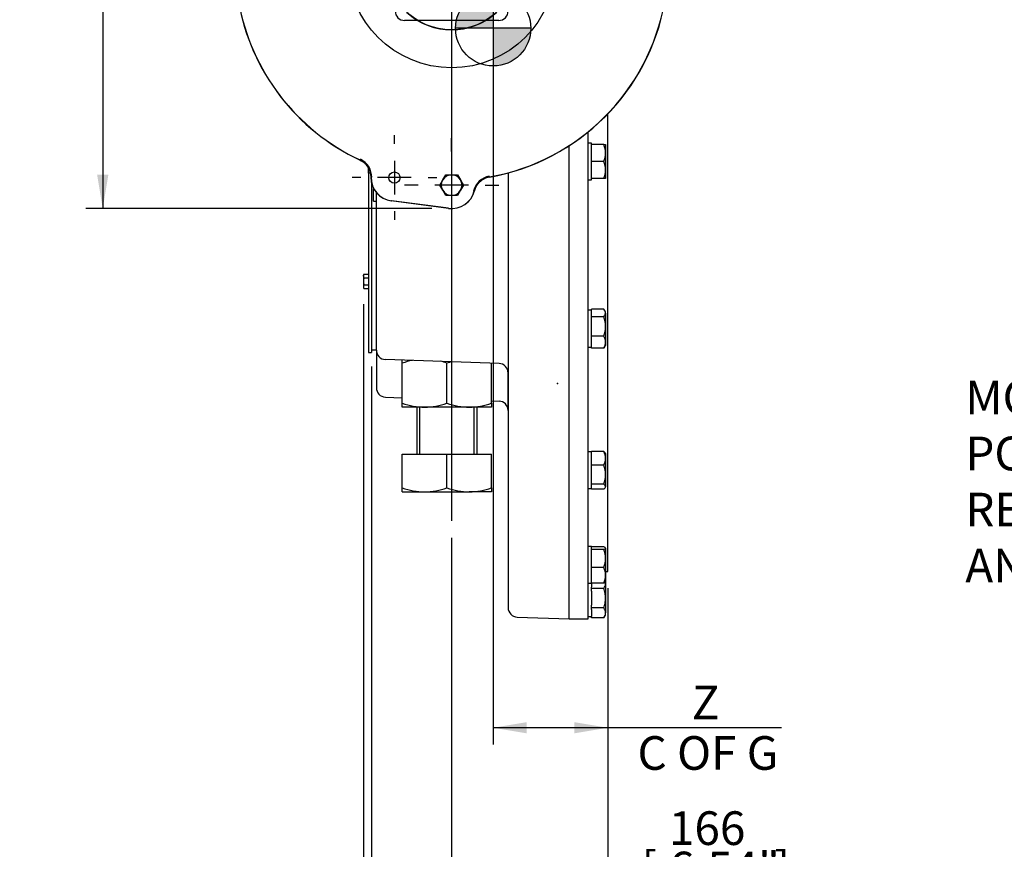
# Model space of a CAD drawing. Units: millimetres. Extents: x 13 to 432, y -156 to 292.
# Drawn here: x 181 to 262, y 97 to 165 of the extents above; entities that cross this region are included whole.
import ezdxf
from ezdxf import colors
from ezdxf.entities.mleader import LeaderData, LeaderLine
from ezdxf.enums import TextEntityAlignment as Align
from ezdxf.lldxf.tags import DXFTag
from ezdxf.math import Vec2, Vec3

# ---------------------------------------------------------------- set-up
doc = ezdxf.new("R2010")
doc.units = ezdxf.units.MM
for name, color, linetype in [('2041424', 7, 'Continuous'), ('Default', 7, 'Continuous'), ('DV3_Default', 7, 'Continuous'), ('HSM14X45ZP', 7, 'Continuous'), ('HSM24X45ZP', 7, 'Continuous'), ('HSM8X20ZP', 7, 'Continuous'), ('IR4A01', 7, 'Continuous'), ('IR4A23', 7, 'Continuous'), ('IS15B08', 7, 'Continuous'), ('IW12A32', 7, 'Continuous'), ('IW12C14', 7, 'Continuous'), ('IW12D05', 7, 'Continuous'), ('IW13D06-7', 7, 'Continuous'), ('NL24', 7, 'Continuous'), ('NM64ZP', 7, 'Continuous')]:
    doc.layers.add(name, color=color, linetype=linetype)
doc.styles.add('SEACAD_Arial_Narrow', font='ARIALN.TTF')
tags = doc.linetypes.add('CENTER2', pattern=[28.575, 19.05, -3.175, 3.175, -3.175]).pattern_tags.tags
tags[10:11] = [DXFTag(74, 4), DXFTag(75, 0), DXFTag(340, '0'), DXFTag(46, 0.0), DXFTag(50, 0.0), DXFTag(44, 0.0), DXFTag(45, 0.0)]
tags[8:9] = [DXFTag(74, 4), DXFTag(75, 0), DXFTag(340, '0'), DXFTag(46, 0.0), DXFTag(50, 0.0), DXFTag(44, 0.0), DXFTag(45, 0.0)]
tags[6:7] = [DXFTag(74, 4), DXFTag(75, 0), DXFTag(340, '0'), DXFTag(46, 0.0), DXFTag(50, 0.0), DXFTag(44, 0.0), DXFTag(45, 0.0)]
tags[4:5] = [DXFTag(74, 4), DXFTag(75, 0), DXFTag(340, '0'), DXFTag(46, 0.0), DXFTag(50, 0.0), DXFTag(44, 0.0), DXFTag(45, 0.0)]
doc.dimstyles.new('RG_-_ISO-Dual', dxfattribs={"dimtxt": 2.75, "dimasz": 2.75, "dimexe": 1.375, "dimexo": 1.375, "dimgap": 0.6875, "dimtad": 1, "dimdec": 0, "dimlfac": 13, "dimdsep": 46, "dimtxsty": 'SEACAD_Arial_Narrow', "dimblk1": '_SE_FILLED', "dimblk2": '_SE_FILLED', "dimsah": 1, "dimcen": 1.375, "dimadec": 0, "dimazin": 0, "dimtfac": 0.75, "dimtofl": 0, "dimtmove": 0, "dimatfit": 3, "dimfxl": 1, "dimtolj": 1, "dimarcsym": 0})

# ---------------------------------------------------------------- blocks, each defined once
blk = doc.blocks.new('SEANNOT_GROUP14')
at = {"layer": 'Default', "color": 7, "linetype": 'CENTER2'}
for p, q in [((216.587, 153.966), (216.587, 155.062)), ((216.587, 152.591), (216.587, 149.841)), ((213.837, 151.216), (212.741, 151.216)), ((217.962, 151.216), (215.212, 151.216)), ((219.337, 151.216), (220.433, 151.216)), ((216.587, 148.466), (216.587, 147.37))]:
    blk.add_line(p, q, dxfattribs=at)
blk = doc.blocks.new('SEANNOT_GROUP15')
at = {"layer": 'Default', "color": 7, "linetype": 'CENTER2'}
for p, q in [((211.908, 154.582), (211.908, 155.294)), ((211.908, 153.207), (211.908, 150.457)), ((209.158, 151.832), (208.446, 151.832)), ((213.283, 151.832), (210.533, 151.832)), ((214.658, 151.832), (215.37, 151.832)), ((211.908, 149.082), (211.908, 148.371))]:
    blk.add_line(p, q, dxfattribs=at)
blk = doc.blocks.new('CofG')
at = {"layer": 'Default', "linetype": 'Continuous'}
h = blk.add_hatch(color=7, dxfattribs=at)
edge = h.paths.add_edge_path()
edge.add_arc((0, 0), 20, 90, 180)
edge.add_line((-20, 0), (0, 0))
edge.add_line((0, 0), (0, 20))
h = blk.add_hatch(color=7, dxfattribs=at)
edge = h.paths.add_edge_path()
edge.add_line((0, 0), (0, -20))
edge.add_arc((0, 0), 20, 270, 360)
edge.add_line((20, 0), (0, 0))
at = {"layer": 'Default', "color": 7, "linetype": 'Continuous'}
for p, q in [((0, 20), (0, -20)), ((20, 0), (-20, 0))]:
    blk.add_line(p, q, dxfattribs=at)
blk.add_circle((0, 0), 20, dxfattribs=at)
blk = doc.blocks.new('SE6')
at = {"layer": '2041424', "color": 7, "linetype": 'Continuous'}
blk.add_line((210.048, 137.755), (210.433, 137.755), dxfattribs=at)
at = {"layer": 'Default', "color": 7, "linetype": 'CENTER2'}
blk.add_circle((216.587, 169.293), 5.385, dxfattribs=at)
blk.add_arc((216.587, 169.293), 5.385, 227.25091, 312.74909, dxfattribs=at)
at = {"layer": 'DV3_Default', "color": 7, "linetype": 'CENTER2'}
for p, q in [((216.587, 169.082), (216.587, 160.576)), ((216.587, 169.082), (216.587, 160.576)), ((216.587, 161.037), (216.587, 123.758))]:
    blk.add_line(p, q, dxfattribs=at)
at = {"layer": 'DV3_Default', "color": 7, "linetype": 'Continuous'}
blk.add_point((225.222, 134.993), dxfattribs=at)
at = {"layer": 'HSM14X45ZP', "color": 7, "linetype": 'Continuous'}
for p, q in [((215.854, 151.639), (216.098, 152.062)), ((216.098, 152.062), (216.587, 152.062)), ((216.587, 152.062), (217.075, 152.062)), ((217.075, 152.062), (217.319, 151.639)), ((215.61, 151.216), (215.854, 151.639)), ((217.319, 151.639), (217.564, 151.216)), ((215.854, 150.793), (215.61, 151.216)), ((216.098, 150.37), (215.854, 150.793)), ((217.319, 150.793), (217.075, 150.37)), ((217.564, 151.216), (217.319, 150.793)), ((216.587, 150.37), (216.098, 150.37)), ((217.075, 150.37), (216.587, 150.37))]:
    blk.add_line(p, q, dxfattribs=at)
for start, end in [(90, 150), (30, 90), (150, 210), (330, 30), (210, 270), (270, 330)]:
    blk.add_arc((216.587, 151.216), 0.846, start, end, dxfattribs=at)
at = {"layer": 'HSM24X45ZP', "color": 7, "linetype": 'Continuous'}
for p, q in [((228.002, 154.331), (228.002, 154.524)), ((229.032, 154.524), (228.002, 154.524)), ((229.032, 154.524), (229.156, 154.524)), ((229.156, 154.524), (229.156, 153.832)), ((229.156, 153.832), (229.156, 152.447)), ((228.002, 153.139), (228.002, 153.332)), ((228.002, 152.947), (228.002, 153.139)), ((229.032, 153.139), (228.002, 153.139)), ((229.156, 152.447), (229.156, 151.755)), ((228.002, 151.755), (228.002, 151.947)), ((229.032, 151.755), (228.002, 151.755)), ((229.156, 151.755), (229.032, 151.755)), ((228.002, 140.981), (228.002, 141.066)), ((229.032, 141.066), (228.002, 141.066)), ((229.156, 140.865), (229.09, 140.979)), ((229.156, 140.76), (229.156, 140.865)), ((228.002, 140.454), (228.002, 140.539)), ((228.002, 140.233), (228.002, 140.454)), ((229.032, 140.454), (228.002, 140.454)), ((229.156, 140.76), (229.156, 139.661)), ((229.156, 139.661), (229.156, 138.382)), ((228.002, 138.869), (228.002, 139.089)), ((228.002, 138.733), (228.002, 138.869)), ((229.032, 138.869), (228.002, 138.869)), ((229.156, 138.382), (229.156, 138.096)), ((228.002, 137.895), (228.002, 138.031)), ((229.032, 137.895), (228.002, 137.895)), ((229.09, 137.982), (229.156, 138.096)), ((228.002, 129.288), (228.002, 129.445)), ((229.032, 129.445), (228.002, 129.445)), ((229.156, 129.286), (229.127, 129.336)), ((229.156, 129.286), (229.156, 128.88)), ((229.156, 128.88), (229.156, 127.543)), ((228.002, 128.315), (228.002, 128.472)), ((228.002, 128.1), (228.002, 128.315)), ((229.032, 128.315), (228.002, 128.315)), ((229.156, 127.543), (229.156, 126.564)), ((228.002, 126.771), (228.002, 126.985)), ((228.002, 126.713), (228.002, 126.771)), ((229.032, 126.771), (228.002, 126.771)), ((228.002, 126.357), (228.002, 126.401)), ((229.032, 126.357), (228.002, 126.357)), ((229.127, 126.466), (229.156, 126.516)), ((229.156, 126.516), (229.156, 126.564)), ((229.032, 121.641), (228.002, 121.641)), ((229.156, 121.537), (229.156, 120.694)), ((228.002, 121.432), (228.002, 121.461)), ((228.002, 121.227), (228.002, 121.432)), ((229.032, 121.432), (228.002, 121.432)), ((229.156, 120.694), (229.156, 119.321)), ((228.002, 119.955), (228.002, 120.161)), ((228.002, 119.779), (228.002, 119.955)), ((229.032, 119.955), (228.002, 119.955)), ((229.156, 119.321), (229.156, 118.779)), ((228.002, 118.687), (228.002, 118.863)), ((229.032, 118.687), (228.002, 118.687)), ((228.002, 118.246), (228.002, 118.358)), ((229.156, 118.791), (229.156, 118.646)), ((229.156, 118.646), (229.156, 117.447)), ((228.002, 118.024), (228.002, 118.246)), ((229.032, 118.246), (228.002, 118.246)), ((228.002, 116.648), (228.002, 116.87)), ((229.156, 117.447), (229.156, 116.248)), ((228.002, 116.536), (228.002, 116.648)), ((229.032, 116.648), (228.002, 116.648)), ((228.002, 115.848), (228.002, 115.96)), ((229.032, 115.848), (229.156, 116.062)), ((229.156, 116.062), (229.156, 116.248)), ((229.032, 115.848), (228.002, 115.848))]:
    blk.add_line(p, q, dxfattribs=at)
for centre, radius, start, end in [((227.021, 153.808), 2.135, 0.64883, 19.60732), ((226.989, 153.862), 2.168, 340.53557, 359.20827), ((227.021, 152.423), 2.135, 0.64883, 19.60732), ((226.989, 152.477), 2.168, 340.53557, 359.20827), ((228.655, 140.735), 0.501, 2.79856, 41.22368), ((228.627, 140.795), 0.53, 319.84123, 356.13654), ((226.39, 139.636), 2.766, 0.53154, 17.20578), ((226.351, 139.693), 2.805, 342.91189, 359.35079), ((228.049, 138.36), 1.108, 1.15631, 27.36046), ((228.028, 138.41), 1.129, 332.88884, 358.59439), ((228.627, 138.237), 0.53, 319.84123, 331.30974), ((227.697, 128.857), 1.459, 0.90363, 23.77778), ((227.649, 128.914), 1.507, 336.5939, 358.72469), ((226.525, 127.517), 2.631, 0.55187, 17.64631), ((226.487, 127.574), 2.669, 342.47575, 359.32606), ((226.739, 120.669), 2.417, 0.59459, 18.41701), ((226.67, 120.73), 2.486, 341.83137, 359.15703), ((227.348, 119.298), 1.808, 0.74311, 21.32484), ((227.319, 119.35), 1.837, 338.83815, 359.0939), ((228.358, 118.674), 0.799, 327.62038, 357.99537), ((228.375, 118.624), 0.781, 1.65457, 12.22358), ((228.375, 116.225), 0.781, 1.65457, 32.72967), ((228.358, 116.276), 0.799, 327.62038, 357.99537)]:
    blk.add_arc(centre, radius, start, end, dxfattribs=at)
for points, knots in [([(229.032, 129.445), (229.07, 129.412), (229.101, 129.378), (229.124, 129.34), (229.126, 129.337), (229.128, 129.335)], [0, 0, 0, 0, 0.5, 0.5, 0.5403635, 0.5403635, 0.5403635, 0.5403635]), ([(229.156, 126.564), (229.156, 126.572), (229.155, 126.581), (229.152, 126.599), (229.15, 126.608), (229.142, 126.634), (229.133, 126.651), (229.101, 126.703), (229.07, 126.737), (229.032, 126.771)], [0, 0, 0, 0, 0.125, 0.125, 0.25, 0.25, 0.5, 0.5, 1, 1, 1, 1]), ([(229.032, 126.357), (229.07, 126.391), (229.101, 126.425), (229.144, 126.494), (229.156, 126.528), (229.156, 126.564)], [0, 0, 0, 0, 0.5, 0.5, 1, 1, 1, 1]), ([(229.156, 121.537), (229.156, 121.541), (229.155, 121.546), (229.152, 121.554), (229.15, 121.559), (229.142, 121.572), (229.133, 121.581), (229.101, 121.607), (229.07, 121.624), (229.032, 121.641)], [0, 0, 0, 0, 0.125, 0.125, 0.25, 0.25, 0.5, 0.5, 1, 1, 1, 1]), ([(229.032, 121.432), (229.07, 121.449), (229.101, 121.467), (229.144, 121.501), (229.156, 121.519), (229.156, 121.537)], [0, 0, 0, 0, 0.5, 0.5, 1, 1, 1, 1]), ([(229.156, 118.791), (229.156, 118.787), (229.155, 118.782), (229.152, 118.773), (229.15, 118.769), (229.142, 118.756), (229.133, 118.747), (229.101, 118.721), (229.07, 118.704), (229.032, 118.687)], [0, 0, 0, 0, 0.125, 0.125, 0.25, 0.25, 0.5, 0.5, 1, 1, 1, 1]), ([(229.156, 117.447), (229.156, 117.515), (229.153, 117.583), (229.142, 117.719), (229.133, 117.786), (229.101, 117.986), (229.07, 118.117), (229.032, 118.246)], [0, 0, 0, 0, 0.25, 0.25, 0.5, 0.5, 1, 1, 1, 1]), ([(229.032, 116.648), (229.051, 116.713), (229.068, 116.779), (229.099, 116.911), (229.112, 116.978), (229.144, 117.178), (229.156, 117.312), (229.156, 117.447)], [0, 0, 0, 0, 0.25, 0.25, 0.5, 0.5, 1, 1, 1, 1])]:
    blk.add_open_spline(points, degree=3, knots=knots, dxfattribs=at)
at = {"layer": 'HSM8X20ZP', "color": 7, "linetype": 'Continuous'}
for p, q in [((209.42, 143.926), (209.375, 143.782)), ((209.42, 143.926), (209.375, 143.849)), ((209.375, 143.782), (209.375, 143.849)), ((209.375, 143.782), (209.375, 143.349)), ((209.375, 143.349), (209.375, 142.916)), ((209.42, 143.926), (209.798, 143.926)), ((209.42, 143.637), (209.798, 143.637)), ((209.42, 143.06), (209.375, 142.916)), ((209.375, 142.916), (209.375, 142.849)), ((209.375, 142.849), (209.42, 142.771)), ((209.42, 143.06), (209.798, 143.06)), ((209.42, 142.771), (209.798, 142.771))]:
    blk.add_line(p, q, dxfattribs=at)
for centre in [(209.657, 143.79), (209.657, 142.924)]:
    blk.add_arc(centre, 0.282, 181.66424, 212.72001, dxfattribs=at)
for points in [[(209.42, 143.637), (209.406, 143.591), (209.395, 143.543), (209.379, 143.447), (209.375, 143.398), (209.375, 143.349)], [(209.375, 143.349), (209.375, 143.3), (209.379, 143.251), (209.395, 143.155), (209.406, 143.107), (209.42, 143.06)]]:
    blk.add_open_spline(points, degree=3, knots=[0, 0, 0, 0, 0.5, 0.5, 1, 1, 1, 1], dxfattribs=at)
at = {"layer": 'IR4A01', "color": 7, "linetype": 'Continuous'}
blk.add_line((216.336, 149.31), (211.657, 149.926), dxfattribs=at)
for centre, radius, start, end in [((216.587, 169.293), 17.692, 190.03999, 244.96001), ((216.587, 169.293), 17.692, 280.03999, 349.96001), ((211.908, 151.832), 1.923, 179.36262, 262.5), ((216.587, 151.216), 1.923, 262.5, 345.63738)]:
    blk.add_arc(centre, radius, start, end, dxfattribs=at)
for points in [[(209.098, 153.264), (209.165, 153.232), (209.229, 153.197), (209.351, 153.117), (209.41, 153.073), (209.492, 153), (209.519, 152.974), (209.571, 152.922), (209.595, 152.894), (209.666, 152.811), (209.71, 152.752), (209.768, 152.659), (209.787, 152.628), (209.821, 152.563), (209.837, 152.529), (209.882, 152.429), (209.907, 152.36), (209.947, 152.22), (209.962, 152.148), (209.981, 152.001), (209.986, 151.928), (209.985, 151.854)], [(219.671, 151.872), (219.598, 151.859), (219.527, 151.841), (219.389, 151.795), (219.321, 151.768), (219.222, 151.719), (219.19, 151.701), (219.126, 151.664), (219.095, 151.644), (219.005, 151.581), (218.948, 151.536), (218.868, 151.461), (218.842, 151.435), (218.791, 151.382), (218.767, 151.354), (218.698, 151.268), (218.656, 151.208), (218.581, 151.083), (218.548, 151.017), (218.491, 150.881), (218.468, 150.811), (218.45, 150.739)]]:
    blk.add_open_spline(points, degree=3, knots=[0, 0, 0, 0, 0.125, 0.125, 0.25, 0.25, 0.3125, 0.3125, 0.375, 0.375, 0.5, 0.5, 0.5625, 0.5625, 0.625, 0.625, 0.75, 0.75, 0.875, 0.875, 1, 1, 1, 1], dxfattribs=at)
at = {"layer": 'IR4A23', "color": 7, "linetype": 'Continuous'}
blk.add_line((216.337, 149.322), (211.659, 149.938), dxfattribs=at)
for centre, radius in [((216.587, 169.293), 8.487), ((211.908, 151.832), 0.462)]:
    blk.add_circle(centre, radius, dxfattribs=at)
for centre, radius, start, end in [((216.587, 169.293), 17.68, 190.04179, 244.95821), ((216.587, 169.293), 17.68, 280.04179, 349.95821), ((208.447, 151.87), 1.551, 359.37262, 64.95821), ((208.447, 151.87), 1.609, 359.37262, 64.95821), ((211.908, 151.832), 1.911, 179.37262, 262.5), ((219.94, 150.357), 1.609, 100.04179, 165.62738), ((219.94, 150.357), 1.551, 100.04179, 165.62738), ((216.587, 151.216), 1.911, 262.5, 345.62738)]:
    blk.add_arc(centre, radius, start, end, dxfattribs=at)
at = {"layer": 'IS15B08', "color": 7, "linetype": 'Continuous'}
blk.add_line((220.433, 164.678), (212.741, 164.678), dxfattribs=at)
for centre, start, end in [((212.741, 165.447), 180, 270), ((220.433, 165.447), 270, 0)]:
    blk.add_arc(centre, 0.769, start, end, dxfattribs=at)
at = {"layer": 'IW12A32', "color": 7, "linetype": 'Continuous'}
for p, q in [((213.741, 133.062), (213.741, 129.216)), ((213.99, 129.216), (213.99, 133.062)), ((218.414, 129.216), (218.414, 133.062)), ((218.664, 129.216), (218.664, 133.062)), ((212.548, 129.216), (216.202, 129.216)), ((212.548, 126.466), (212.548, 129.216)), ((216.202, 129.216), (219.856, 129.216)), ((216.202, 126.466), (216.202, 129.216)), ((219.856, 126.466), (219.856, 129.216)), ((212.548, 126.139), (212.548, 126.466)), ((219.856, 126.466), (219.856, 126.139)), ((212.548, 126.139), (214.375, 126.139)), ((214.375, 126.139), (218.029, 126.139)), ((219.856, 126.139), (218.029, 126.139))]:
    blk.add_line(p, q, dxfattribs=at)
for centre, radius, start, end in [((214.439, 131.775), 5.636, 250.39588, 269.34796), ((214.311, 131.773), 5.634, 270.64883, 289.60732), ((218.093, 131.775), 5.636, 250.39588, 269.34796), ((217.965, 131.773), 5.634, 270.64883, 289.60732)]:
    blk.add_arc(centre, radius, start, end, dxfattribs=at)
at = {"layer": 'IW12C14', "color": 7, "linetype": 'Continuous'}
for p, q in [((209.798, 152.187), (209.798, 152.59)), ((209.798, 152.187), (209.798, 137.524)), ((209.935, 152.187), (209.798, 152.187)), ((210.048, 151.343), (210.048, 137.524)), ((209.798, 137.524), (210.048, 137.524))]:
    blk.add_line(p, q, dxfattribs=at)
at = {"layer": 'IW12D05', "color": 7, "linetype": 'Continuous'}
for p, q in [((226.202, 115.755), (226.202, 154.456)), ((221.202, 152.226), (221.202, 116.672)), ((210.202, 149.902), (210.202, 150.945)), ((210.433, 137.728), (210.433, 150.617)), ((210.202, 149.902), (210.433, 149.902)), ((210.433, 137.492), (210.433, 134.651)), ((220.46, 136.635), (211.175, 136.96)), ((221.202, 132.79), (221.202, 135.867)), ((211.175, 133.883), (212.548, 133.835)), ((219.856, 133.58), (220.46, 133.558)), ((221.944, 115.903), (226.202, 115.755))]:
    blk.add_line(p, q, dxfattribs=at)
for centre, start, end in [((211.202, 137.728), 180, 268), ((211.202, 137.728), 180, 268), ((220.433, 135.867), 0, 88), ((211.202, 134.651), 180, 268), ((220.433, 132.79), 0, 88), ((221.971, 116.672), 180, 268)]:
    blk.add_arc(centre, 0.769, start, end, dxfattribs=at)
at = {"layer": 'IW13D06-7', "color": 7, "linetype": 'Continuous'}
for p, q in [((229.356, 119.639), (229.356, 157.047)), ((227.741, 115.755), (227.741, 155.562)), ((226.202, 115.755), (226.202, 154.442)), ((229.156, 119.639), (229.356, 119.639)), ((226.202, 115.755), (227.741, 115.755))]:
    blk.add_line(p, q, dxfattribs=at)
at = {"layer": 'NL24', "color": 7, "linetype": 'Continuous'}
for p, q in [((228.002, 154.639), (227.741, 154.639)), ((228.002, 154.524), (228.002, 154.639)), ((228.002, 153.332), (228.002, 154.331)), ((228.002, 151.947), (228.002, 152.947)), ((227.741, 151.639), (228.002, 151.639)), ((228.002, 151.639), (228.002, 151.755)), ((228.002, 140.981), (227.741, 140.981)), ((228.002, 140.539), (228.002, 140.981)), ((228.002, 139.089), (228.002, 140.233)), ((228.002, 138.031), (228.002, 138.733)), ((227.741, 137.981), (228.002, 137.981)), ((228.002, 129.401), (227.741, 129.401)), ((228.002, 128.472), (228.002, 129.288)), ((228.002, 126.978), (228.002, 128.1)), ((227.741, 126.401), (228.002, 126.401)), ((228.002, 126.401), (228.002, 126.713)), ((228.002, 121.664), (227.741, 121.664)), ((228.002, 121.461), (228.002, 121.664)), ((228.002, 120.161), (228.002, 121.227)), ((228.002, 118.863), (228.002, 119.779)), ((227.741, 118.664), (228.002, 118.664)), ((228.002, 118.664), (228.002, 118.687)), ((228.002, 118.664), (228.002, 118.37)), ((228.002, 118.024), (228.002, 116.87)), ((227.741, 115.947), (228.002, 115.947)), ((228.002, 116.524), (228.002, 115.96))]:
    blk.add_line(p, q, dxfattribs=at)
at = {"layer": 'NM64ZP', "color": 7, "linetype": 'Continuous'}
for p, q in [((212.548, 136.659), (212.548, 136.917)), ((212.548, 133.389), (212.548, 136.659)), ((216.202, 133.389), (216.202, 136.659)), ((219.856, 133.389), (219.856, 136.656)), ((212.548, 133.062), (212.548, 133.389)), ((214.375, 133.062), (212.548, 133.062)), ((218.029, 133.062), (214.375, 133.062)), ((219.856, 133.062), (218.029, 133.062)), ((219.856, 133.389), (219.856, 133.062))]:
    blk.add_line(p, q, dxfattribs=at)
for centre, radius, start, end in [((214.439, 131.352), 5.634, 100.83733, 109.60732), ((214.311, 131.35), 5.636, 70.39588, 76.13237), ((218.093, 131.352), 5.634, 105.26167, 109.60732), ((214.439, 138.698), 5.636, 250.39588, 269.34796), ((214.311, 138.696), 5.634, 270.64883, 289.60732), ((218.093, 138.698), 5.636, 250.39588, 269.34796), ((217.965, 138.696), 5.634, 270.64883, 289.60732)]:
    blk.add_arc(centre, radius, start, end, dxfattribs=at)
at = {"layer": 'DV3_Default', "color": 7, "xscale": 0.1538461538, "yscale": 0.1538461538, "zscale": 0.1538461538}
blk.add_blockref('CofG', (219.978, 164.033), dxfattribs=at)
blk = doc.blocks.new('DMBLK1805')
at = {"layer": 'Default', "linetype": 'Continuous'}
for points in [[(187.619, 204.988), (188.535, 204.988), (188.077, 207.738)], [(187.619, 152.06), (188.077, 149.31), (188.535, 152.06)]]:
    blk.add_hatch(color=7, dxfattribs=at).paths.add_polyline_path(points)
at = {"layer": 'Default', "color": 7, "linetype": 'Continuous'}
for p, q in [((215.463, 207.738), (186.702, 207.738)), ((188.077, 207.738), (188.077, 149.31)), ((214.961, 149.31), (186.702, 149.31))]:
    blk.add_line(p, q, dxfattribs=at)
at = {"layer": 'Default', "color": 7, "linetype": 'Continuous', "style": 'SEACAD_Arial_Narrow'}
for s, p in [(']', (184.64, 182.999)), ('29.90"', (184.64, 172.624)), ('760', (181.34, 172.624)), ('[', (184.64, 170.374))]:
    blk.add_text(s, height=2.75, rotation=90, dxfattribs=at).set_placement(p, align=Align.TOP_LEFT)
blk = doc.blocks.new('_SE_FILLED')
at = {"color": 0}
blk.add_line((0, 0), (-1, 0), dxfattribs=at)
blk.add_solid([(0, 0), (-1, -0.1665), (-1, 0.1665), (0, 0)], dxfattribs=at)
blk = doc.blocks.new('DMBLK1806')
at = {"layer": 'Default', "linetype": 'Continuous'}
for points in [[(212.125, 69.142), (212.125, 70.059), (209.375, 69.6)], [(226.606, 69.142), (229.356, 69.6), (226.606, 70.059)]]:
    blk.add_hatch(color=7, dxfattribs=at).paths.add_polyline_path(points)
at = {"layer": 'Default', "color": 7, "linetype": 'Continuous'}
for p, q in [((209.375, 141.474), (209.375, 68.225)), ((229.356, 118.264), (229.356, 68.225)), ((229.356, 69.6), (209.375, 69.6))]:
    blk.add_line(p, q, dxfattribs=at)
at = {"layer": 'Default', "color": 7, "linetype": 'Continuous', "style": 'SEACAD_Arial_Narrow'}
for s, p in [('260', (215.716, 76.338)), ('[', (213.466, 73.038)), (']', (226.091, 73.038)), ('10.23"', (215.716, 73.038))]:
    blk.add_text(s, height=2.75, dxfattribs=at).set_placement(p, align=Align.TOP_LEFT)
blk = doc.blocks.new('DMBLK1807')
at = {"layer": 'Default', "linetype": 'Continuous'}
for points in [[(212.798, 83.278), (212.798, 84.195), (210.048, 83.736)], [(226.606, 83.278), (229.356, 83.736), (226.606, 84.195)]]:
    blk.add_hatch(color=7, dxfattribs=at).paths.add_polyline_path(points)
at = {"layer": 'Default', "color": 7, "linetype": 'Continuous'}
for p, q in [((210.048, 136.38), (210.048, 82.361)), ((229.356, 118.264), (229.356, 82.361)), ((259.761, 83.736), (210.048, 83.736))]:
    blk.add_line(p, q, dxfattribs=at)
at = {"layer": 'Default', "color": 7, "linetype": 'Continuous', "style": 'SEACAD_Arial_Narrow'}
for s, p in [('251', (241.298, 90.474)), ('[', (239.048, 87.174)), ('9.88"', (241.298, 87.174)), (']', (249.923, 87.174)), ('MAX STEM ENTRY', (231.048, 83.049))]:
    blk.add_text(s, height=2.75, dxfattribs=at).set_placement(p, align=Align.TOP_LEFT)
blk = doc.blocks.new('DMBLK1808')
at = {"layer": 'Default', "linetype": 'Continuous'}
for points in [[(219.337, 92.827), (219.337, 93.744), (216.587, 93.285)], [(226.606, 92.827), (229.356, 93.285), (226.606, 93.744)]]:
    blk.add_hatch(color=7, dxfattribs=at).paths.add_polyline_path(points)
at = {"layer": 'Default', "color": 7, "linetype": 'Continuous'}
for p, q in [((216.587, 122.383), (216.587, 91.91)), ((229.356, 118.264), (229.356, 91.91)), ((247.603, 93.285), (216.587, 93.285))]:
    blk.add_line(p, q, dxfattribs=at)
at = {"layer": 'Default', "color": 7, "linetype": 'Continuous', "style": 'SEACAD_Arial_Narrow'}
for s, p in [('166', (234.341, 100.023)), ('[', (232.091, 96.723)), ('6.54"', (234.341, 96.723)), (']', (242.966, 96.723))]:
    blk.add_text(s, height=2.75, dxfattribs=at).set_placement(p, align=Align.TOP_LEFT)
blk = doc.blocks.new('DMBLK1809')
at = {"layer": 'Default', "linetype": 'Continuous'}
for points in [[(222.728, 106.397), (222.728, 107.314), (219.978, 106.856)], [(226.606, 106.397), (229.356, 106.856), (226.606, 107.314)]]:
    blk.add_hatch(color=7, dxfattribs=at).paths.add_polyline_path(points)
at = {"layer": 'Default', "color": 7, "linetype": 'Continuous'}
for p, q in [((219.978, 162.658), (219.978, 105.481)), ((229.356, 118.264), (229.356, 105.481)), ((243.545, 106.856), (219.978, 106.856))]:
    blk.add_line(p, q, dxfattribs=at)
at = {"layer": 'Default', "color": 7, "linetype": 'Continuous', "style": 'SEACAD_Arial_Narrow'}
for s, p in [('Z', (236.208, 110.293)), ('C OF G', (231.77, 106.168))]:
    blk.add_text(s, height=2.75, dxfattribs=at).set_placement(p, align=Align.TOP_LEFT)

msp = doc.modelspace()

# ---------------------------------------------------------------- block references
at = {"layer": 'Default'}
for name in ['SE6', 'SEANNOT_GROUP15', 'SEANNOT_GROUP14']:
    msp.add_blockref(name, (0, 0), dxfattribs=at)

# ---------------------------------------------------------------- dimensions: what is measured, and where the dimension line sits
at = {"layer": 'Default', "color": 7, "linetype": 'Continuous'}
dim = msp.add_linear_dim(base=(188.07715, 149.30969), p1=(216.83769, 207.73832), p2=(216.33567, 149.30969), angle=90, text='\\A1;<> ', dimstyle='RG_-_ISO-Dual', override={"dimpost": '\\X'}, dxfattribs=at)
dim.commit()
dim.dimension.update_dxf_attribs({"geometry": 'DMBLK1805', "text_midpoint": (188.07715, 178.524), "dimtype": 160})
for base, p2, text, override, picture, middle in [((219.97751, 106.85559), (219.97751, 164.0331), '\\A1;{} \\PZ\\XC OF G', {"dimdec": 2, "dimpost": '\\X'}, 'DMBLK1809', (230.80759, 106.85559)), ((216.58668, 93.28524), (216.58668, 161.0372), '\\A1;<> ', {"dimdec": 2, "dimpost": '\\X'}, 'DMBLK1808', (231.12834, 93.28524)), ((209.37514, 69.60041), (209.37514, 142.84868), '\\A1;<> ', {"dimpost": '\\X'}, 'DMBLK1806', (221.61551, 69.60041)), ((210.04822, 83.73636), (210.04822, 137.75477), '\\A1;<> \\XMAX STEM ENTRY', {"dimdec": 2, "dimpost": '\\X'}, 'DMBLK1807', (230.08553, 83.73636))]:
    dim = msp.add_linear_dim(base=base, p1=(229.35591, 119.63939), p2=p2, text=text, dimstyle='RG_-_ISO-Dual', override=override, dxfattribs=at)
    dim.commit()
    dim.dimension.update_dxf_attribs({"geometry": picture, "text_midpoint": middle, "dimtype": 160})

# ---------------------------------------------------------------- leaders
ml = msp.add_multileader_mtext('Standard', dxfattribs=at)
ml.set_content('{\\pxsm0.9;\\fArial Narrow|b0||i0||c0|p34;\\W1.;MOUNTING HOLES CAN BE\\PPOSITIONED ON CENTRES BY\\PREMOVING 16 BOLTS INDICATED\\PAND REPOSITIONING\\P}', color=256)
ml.set_leader_properties()
ml.build(insert=Vec2(0, 0))
ml.multileader.update_dxf_attribs({"dogleg_length": 3.13441, "arrow_head_size": 2.75})
ctx = ml.context
ctx.base_point, ctx.char_height, ctx.arrow_head_size, ctx.landing_gap_size = Vec3(256.55724, 134.46262), 2.75, 2.75, 0.9625
notes = []
notes.append((ctx, [(0, (1, 1, 0), (312.83133, 133.83762), (-1, 0), 3.13441, [(0, [(319.17605, 138.96104)], 0, [])])]))
ctx.mtext.insert = Vec3(258.55724, 135.23602)
for ctx, leaders in notes:
    for number, flags, end, landing, length, lines in leaders:
        leader = LeaderData()
        leader.index, (leader.has_last_leader_line, leader.has_dogleg_vector, leader.attachment_direction) = number, flags
        leader.last_leader_point, leader.dogleg_vector, leader.dogleg_length = Vec3(end), Vec3(landing), length
        for number, points, colour, breaks in lines:
            line = LeaderLine()
            line.index, line.vertices, line.color, line.breaks = number, Vec3.list(points), colors.encode_raw_color(colour), breaks
            leader.lines.append(line)
        ctx.leaders.append(leader)

doc.saveas('drawing.dxf')
